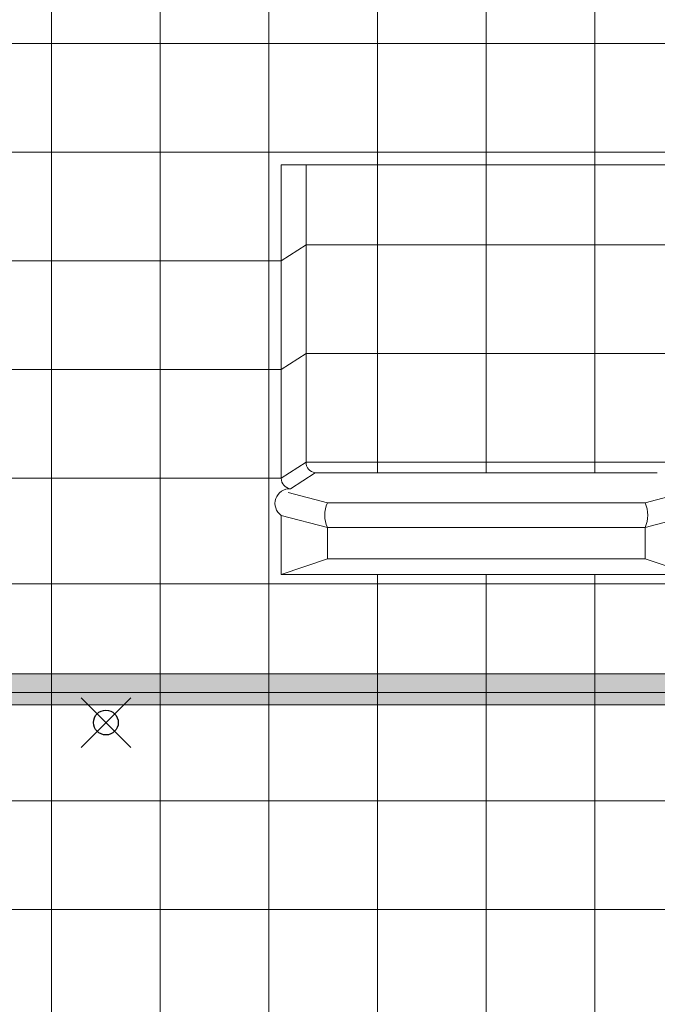
# Model space of a CAD drawing. Units: inches. Extents: x 2 to 891, y -14 to 291.
# Drawn here: x 332 to 358, y 216 to 256 of the extents above; entities that cross this region are included whole.
import ezdxf

# ---------------------------------------------------------------- set-up
doc = ezdxf.new("R2010")
doc.units = ezdxf.units.IN
doc.header["$LTSCALE"] = 0.375
doc.header["$MEASUREMENT"] = 0
doc.header["$PDMODE"] = 35
doc.header["$PDSIZE"] = -1.5
doc.layers.add('FILL1', color=254, linetype='Continuous')
doc.layers.add('OBJECT', color=7, linetype='Continuous', lineweight=0)
doc.layers.add('VPORT', color=5, linetype='Continuous', lineweight=30, plot=False)

# ---------------------------------------------------------------- blocks, each defined once
blk = doc.blocks.new('*U78')
at = {"layer": 'FILL1'}
blk.add_hatch(color=256, dxfattribs=at).paths.add_polyline_path([(0, 0.625, 1), (0, -0.625), (48, -0.625, 1), (48, 0.625)])
for points in [[(48, -0.625, 1), (48, 0.625), (0, 0.625, 1), (0, -0.625)], [(48, 0.625), (0, 0.625, 1), (0, -0.625), (48, -0.625, 1)]]:
    blk.add_lwpolyline(points, format="xyb", close=True)

msp = doc.modelspace()

# ---------------------------------------------------------------- linework, layer by layer
at = {"layer": 'OBJECT', "lineweight": 0}
for p, q in [((333.4590451, 272.2053763), (333.4590451, 198.7053765)), ((337.8340451, 272.2053763), (337.8340451, 198.7053765)), ((342.2090451, 272.2053763), (342.2090451, 198.7053765)), ((346.5840451, 272.2053763), (346.5840451, 237.4253486)), ((350.9590451, 272.2053763), (350.9590451, 237.4253486)), ((355.3340451, 272.2053763), (355.3340451, 237.4253486)), ((363.7090445, 254.7053763), (307.5840458, 254.7053763)), ((363.7090445, 250.3303763), (307.5840458, 250.3303763)), ((342.7090451, 249.8303763), (342.7090451, 237.2053763)), ((359.2090451, 249.8303763), (342.7090451, 249.8303763)), ((343.7042334, 249.8303763), (343.7042334, 237.8518652)), ((342.7090455, 245.9553765), (343.7042347, 246.601866)), ((358.2138569, 246.601866), (343.7042347, 246.601866)), ((342.7090451, 245.9553763), (328.5840451, 245.9553763)), ((342.7090455, 241.5803765), (343.7042347, 242.226866)), ((358.2138569, 242.226866), (343.7042347, 242.226866)), ((342.7090451, 241.5803763), (328.5840451, 241.5803763)), ((342.7090451, 237.2053763), (343.7042334, 237.8518652)), ((358.2138569, 237.8518652), (343.7042334, 237.8518652)), ((342.7090451, 237.2053763), (328.5840451, 237.2053763)), ((343.0774925, 236.7788598), (344.0726807, 237.4253486)), ((344.0726807, 237.4253486), (357.8454095, 237.4253486)), ((344.5655193, 236.2130832), (342.9794697, 236.6336661)), ((357.352571, 236.2130832), (358.9386206, 236.6336661)), ((344.5655193, 236.2130832), (357.352571, 236.2130832)), ((342.7090451, 235.7053763), (342.7090451, 233.3303763)), ((342.7090451, 235.7053763), (344.5655193, 235.2130832)), ((359.2090451, 235.7053763), (357.352571, 235.2130832)), ((344.5655193, 235.2130832), (357.352571, 235.2130832)), ((344.5655193, 233.9630832), (357.352571, 233.9630832)), ((342.7090451, 233.3303763), (359.2090451, 233.3303763)), ((346.5840451, 233.3303763), (346.5840451, 198.7053765)), ((350.9590451, 233.3303763), (350.9590451, 198.7053765)), ((355.3340451, 233.3303763), (355.3340451, 198.7053765)), ((363.7090445, 232.9553763), (307.5840458, 232.9553763)), ((363.7090445, 228.5803763), (307.5840458, 228.5803763)), ((363.7090445, 224.2053763), (307.5840458, 224.2053763)), ((363.7090445, 219.8303763), (307.5840458, 219.8303763))]:
    msp.add_line(p, q, dxfattribs=at)
at = {"layer": 'OBJECT'}
for p, q in [((344.5655193, 235.2130832), (344.5655193, 233.9630832)), ((357.352571, 235.2130832), (357.352571, 233.9630832)), ((344.5655193, 233.9630832), (342.7090451, 233.3303763)), ((357.352571, 233.9630832), (359.2090451, 233.3303763))]:
    msp.add_line(p, q, dxfattribs=at)
at = {"layer": 'OBJECT', "lineweight": 0}
for centre in [(344.1179279, 237.8368358), (343.1227396, 237.1903469)]:
    msp.add_arc(centre, 0.4139674, 177.91938085, 263.72495986, dxfattribs=at)
at = {"layer": 'OBJECT'}
for centre, radius, start, end in [((343.0417287, 236.1911628), 0.5887842, 86.517608, 235.59529624), ((345.6806498, 235.7130832), 1.2220949, 155.84958487, 204.15041513), ((356.2374405, 235.7130832), 1.2220949, 335.84958487, 24.15041513)]:
    msp.add_arc(centre, radius, start, end, dxfattribs=at)
at = {"layer": 'VPORT', "color": 2}
msp.add_point((335.6465451, 227.366468), dxfattribs=at)

# ---------------------------------------------------------------- block references
at = {"layer": 'OBJECT'}
msp.add_blockref('*U78', (311.6465451, 228.7053765), dxfattribs=at)

doc.saveas('drawing.dxf')
